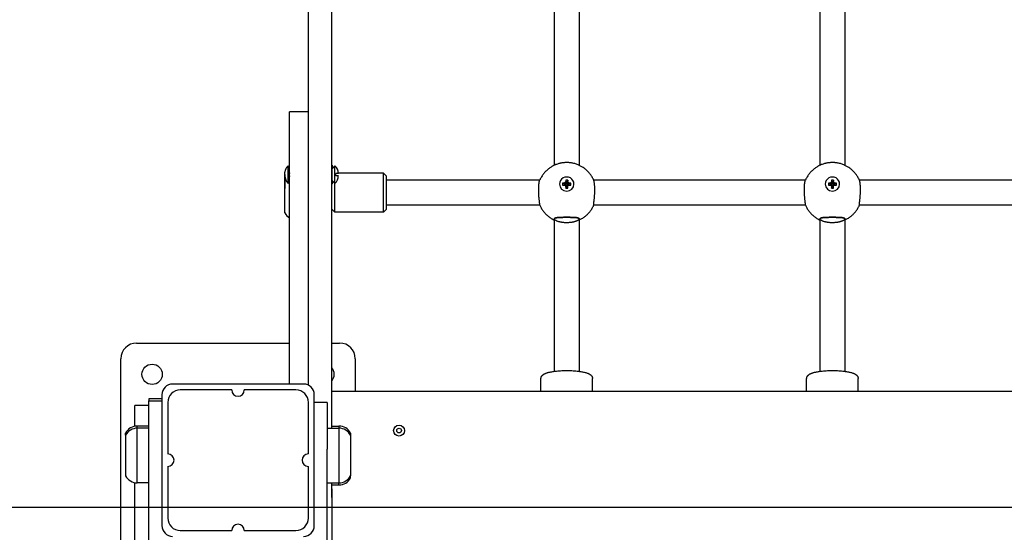
# Model space of a CAD drawing. Units: millimetres. Extents: x 19594 to 28074, y -4858 to 5653.
# Drawn here: x 21221 to 21851, y 28 to 356 of the extents above; entities that cross this region are included whole.
import ezdxf

# ---------------------------------------------------------------- set-up
doc = ezdxf.new("R2010")
doc.units = ezdxf.units.MM

# ---------------------------------------------------------------- blocks, each defined once
blk = doc.blocks.new('ИЛ-14')
for p, q in [((21406.12, 140.51), (21406.12, 435.42)), ((21421.12, 140.51), (21421.12, 435.42)), ((21563.42, 394.8), (21563.42, 263.23)), ((21579.42, 394.8), (21579.42, 263.23)), ((21733.42, 394.8), (21733.42, 263.23)), ((21749.42, 394.8), (21749.42, 263.23)), ((21406.12, 297.46), (21394.12, 297.46)), ((21394.12, 287.28), (21394.12, 297.46)), ((21394.12, 279.39), (21394.12, 287.28)), ((21394.12, 248.29), (21394.12, 279.39)), ((21391.12, 258.67), (21391.12, 258.72)), ((21392.69, 262.32), (21392.69, 262.38)), ((21393.19, 251.67), (21393.19, 262.92)), ((21393.19, 262.92), (21394.12, 261.99)), ((21421.12, 263.44), (21421.27, 263.29)), ((21421.25, 261.04), (21421.12, 261.04)), ((21423.12, 262.92), (21421.25, 261.04)), ((21421.25, 253.54), (21421.25, 261.04)), ((21421.27, 263.29), (21421.27, 261.06)), ((21423.12, 251.67), (21423.12, 262.92)), ((21391.12, 232.72), (21391.12, 255.92)), ((21391.12, 255.92), (21391.12, 248.84)), ((21392.69, 252.2), (21392.69, 252.27)), ((21393.19, 251.67), (21394.12, 252.59)), ((21394.12, 255.29), (21394.11, 255.29)), ((21421.25, 253.54), (21421.12, 253.54)), ((21423.12, 251.67), (21421.25, 253.54)), ((21421.27, 253.53), (21421.27, 251.29)), ((21425.27, 258.09), (21423.62, 258.09)), ((21423.62, 256.49), (21423.62, 258.09)), ((21425.27, 256.49), (21423.62, 256.49)), ((21454.12, 258.22), (21425.27, 258.22)), ((21454.12, 233.22), (21454.12, 258.22)), ((21454.12, 258.22), (21456.12, 256.22)), ((21456.12, 235.22), (21456.12, 256.22)), ((21554.12, 253.72), (21456.12, 253.72)), ((21570.51, 252.13), (21569.68, 251.9)), ((21570.74, 252.94), (21570.51, 252.13)), ((21570.51, 252.13), (21571.14, 251.06)), ((21570.74, 253.8), (21571.21, 251.55)), ((21570.74, 253.8), (21570.74, 252.94)), ((21572.09, 253.8), (21570.74, 253.8)), ((21570.74, 252.94), (21571.21, 251.3)), ((21572.09, 253.8), (21571.62, 251.55)), ((21572.09, 252.94), (21571.62, 251.3)), ((21572.32, 252.13), (21571.69, 251.06)), ((21572.09, 252.94), (21572.09, 253.8)), ((21572.32, 252.13), (21572.09, 252.94)), ((21573.15, 251.9), (21572.32, 252.13)), ((21724.12, 253.72), (21588.71, 253.72)), ((21740.51, 252.13), (21739.68, 251.9)), ((21740.74, 252.94), (21740.51, 252.13)), ((21740.51, 252.13), (21741.14, 251.06)), ((21740.74, 253.8), (21741.21, 251.55)), ((21740.74, 253.8), (21740.74, 252.94)), ((21742.09, 253.8), (21740.74, 253.8)), ((21740.74, 252.94), (21741.21, 251.3)), ((21742.09, 253.8), (21741.62, 251.55)), ((21742.09, 252.94), (21741.62, 251.3)), ((21742.32, 252.13), (21741.69, 251.06)), ((21742.09, 252.94), (21742.09, 253.8)), ((21742.32, 252.13), (21742.09, 252.94)), ((21743.15, 251.9), (21742.32, 252.13)), ((21894.12, 253.72), (21758.71, 253.72)), ((21391.12, 248.84), (21391.12, 248.47)), ((21394.12, 123.15), (21394.12, 248.29)), ((21421.12, 251.14), (21421.27, 251.29)), ((21423.12, 233.22), (21423.12, 251.68)), ((21566.82, 251.24), (21566.82, 251.18)), ((21569.68, 251.9), (21568.8, 251.9)), ((21568.8, 251.9), (21570.63, 250.99)), ((21568.8, 251.9), (21568.8, 250.59)), ((21568.8, 250.59), (21569.68, 250.59)), ((21568.8, 250.59), (21570.63, 250.59)), ((21569.68, 251.9), (21570.89, 250.99)), ((21569.68, 250.59), (21570.89, 250.59)), ((21569.68, 250.59), (21570.51, 250.36)), ((21570.51, 250.36), (21571.14, 250.52)), ((21570.51, 250.36), (21570.74, 249.55)), ((21570.63, 250.59), (21570.63, 250.99)), ((21570.63, 250.99), (21570.89, 250.99)), ((21570.89, 250.59), (21570.63, 250.59)), ((21570.74, 249.55), (21571.21, 250.28)), ((21570.74, 248.69), (21571.21, 250.02)), ((21570.74, 249.55), (21570.74, 248.69)), ((21570.74, 248.69), (21572.09, 248.69)), ((21570.89, 250.99), (21571.14, 251.06)), ((21571.14, 250.52), (21570.89, 250.59)), ((21571.14, 251.06), (21571.21, 251.3)), ((21571.21, 250.28), (21571.14, 250.52)), ((21571.21, 251.3), (21571.21, 251.55)), ((21571.21, 251.55), (21571.62, 251.55)), ((21571.21, 250.02), (21571.21, 250.28)), ((21571.62, 250.02), (21571.21, 250.02)), ((21571.62, 251.55), (21571.62, 251.3)), ((21571.62, 251.3), (21571.69, 251.06)), ((21571.69, 250.52), (21571.62, 250.28)), ((21572.09, 249.55), (21571.62, 250.28)), ((21571.62, 250.28), (21571.62, 250.02)), ((21572.09, 248.69), (21571.62, 250.02)), ((21571.69, 251.06), (21571.94, 250.99)), ((21571.94, 250.59), (21571.69, 250.52)), ((21572.32, 250.36), (21571.69, 250.52)), ((21573.15, 251.9), (21571.94, 250.99)), ((21571.94, 250.99), (21572.2, 250.99)), ((21573.15, 250.59), (21571.94, 250.59)), ((21572.2, 250.59), (21571.94, 250.59)), ((21572.09, 249.55), (21572.32, 250.36)), ((21572.09, 248.69), (21572.09, 249.55)), ((21574.03, 251.9), (21572.2, 250.99)), ((21572.2, 250.99), (21572.2, 250.59)), ((21574.03, 250.59), (21572.2, 250.59)), ((21572.32, 250.36), (21573.15, 250.59)), ((21574.03, 251.9), (21573.15, 251.9)), ((21573.15, 250.59), (21574.03, 250.59)), ((21574.03, 250.59), (21574.03, 251.9)), ((21576.02, 251.24), (21576.02, 251.18)), ((21736.82, 251.24), (21736.82, 251.18)), ((21739.68, 251.9), (21738.8, 251.9)), ((21738.8, 251.9), (21740.63, 250.99)), ((21738.8, 251.9), (21738.8, 250.59)), ((21738.8, 250.59), (21739.68, 250.59)), ((21738.8, 250.59), (21740.63, 250.59)), ((21739.68, 251.9), (21740.89, 250.99)), ((21739.68, 250.59), (21740.89, 250.59)), ((21739.68, 250.59), (21740.51, 250.36)), ((21740.51, 250.36), (21741.14, 250.52)), ((21740.51, 250.36), (21740.74, 249.55)), ((21740.63, 250.59), (21740.63, 250.99)), ((21740.63, 250.99), (21740.89, 250.99)), ((21740.89, 250.59), (21740.63, 250.59)), ((21740.74, 249.55), (21741.21, 250.28)), ((21740.74, 248.69), (21741.21, 250.02)), ((21740.74, 249.55), (21740.74, 248.69)), ((21740.74, 248.69), (21742.09, 248.69)), ((21740.89, 250.99), (21741.14, 251.06)), ((21741.14, 250.52), (21740.89, 250.59)), ((21741.14, 251.06), (21741.21, 251.3)), ((21741.21, 250.28), (21741.14, 250.52)), ((21741.21, 251.3), (21741.21, 251.55)), ((21741.21, 251.55), (21741.62, 251.55)), ((21741.21, 250.02), (21741.21, 250.28)), ((21741.62, 250.02), (21741.21, 250.02)), ((21741.62, 251.55), (21741.62, 251.3)), ((21741.62, 251.3), (21741.69, 251.06)), ((21741.69, 250.52), (21741.62, 250.28)), ((21742.09, 249.55), (21741.62, 250.28)), ((21741.62, 250.28), (21741.62, 250.02)), ((21742.09, 248.69), (21741.62, 250.02)), ((21741.69, 251.06), (21741.94, 250.99)), ((21741.94, 250.59), (21741.69, 250.52)), ((21742.32, 250.36), (21741.69, 250.52)), ((21743.15, 251.9), (21741.94, 250.99)), ((21741.94, 250.99), (21742.2, 250.99)), ((21743.15, 250.59), (21741.94, 250.59)), ((21742.2, 250.59), (21741.94, 250.59)), ((21742.09, 249.55), (21742.32, 250.36)), ((21742.09, 248.69), (21742.09, 249.55)), ((21744.03, 251.9), (21742.2, 250.99)), ((21742.2, 250.99), (21742.2, 250.59)), ((21744.03, 250.59), (21742.2, 250.59)), ((21742.32, 250.36), (21743.15, 250.59)), ((21744.03, 251.9), (21743.15, 251.9)), ((21743.15, 250.59), (21744.03, 250.59)), ((21744.03, 250.59), (21744.03, 251.9)), ((21746.02, 251.24), (21746.02, 251.18)), ((21421.12, 235.22), (21423.12, 233.22)), ((21454.12, 233.22), (21423.12, 233.22)), ((21454.12, 233.22), (21456.12, 235.22)), ((21554.15, 237.72), (21456.12, 237.72)), ((21724.15, 237.72), (21588.68, 237.72)), ((21894.15, 237.72), (21758.68, 237.72)), ((21563.42, 228.91), (21563.42, 131.33)), ((21579.42, 228.91), (21579.42, 131.33)), ((21733.42, 228.91), (21733.42, 131.33)), ((21749.42, 228.91), (21749.42, 131.33)), ((21296.12, 149.4), (21394.12, 149.4)), ((21421.12, 149.4), (21426.12, 149.4)), ((21286.12, 9.4), (21286.12, 139.4)), ((21406.12, 122.41), (21406.12, 140.51)), ((21421.12, 94.9), (21421.12, 140.51)), ((21436.12, 139.4), (21436.12, 118.4)), ((21554.92, 118.4), (21554.92, 126.67)), ((21587.92, 118.4), (21587.92, 126.67)), ((21724.92, 118.4), (21724.92, 126.67)), ((21757.92, 118.4), (21757.92, 126.67)), ((21403.02, 123.15), (21319.22, 123.15)), ((21312.37, 113.77), (21304.12, 113.77)), ((21304.12, 113.77), (21304.12, 112.4)), ((21312.37, 116.3), (21312.37, 32.5)), ((21357.12, 119.4), (21324.12, 119.4)), ((21398.12, 119.4), (21365.12, 119.4)), ((21409.87, 32.5), (21409.87, 116.3)), ((21924.14, 118.4), (21421.12, 118.4)), ((21295.12, 104.55), (21295.12, 109.4)), ((21304.12, 109.4), (21295.12, 109.4)), ((21304.12, 77.4), (21304.12, 112.4)), ((21304.12, 112.4), (21312.37, 112.4)), ((21316.12, 111.4), (21316.12, 78.4)), ((21406.12, 78.4), (21406.12, 111.4)), ((21418.12, 111.4), (21409.87, 111.4)), ((21418.12, 111.4), (21418.12, 81.4)), ((21295.12, 96.13), (21295.12, 104.55)), ((21304.12, 96.27), (21296.62, 96.27)), ((21296.62, 94.9), (21296.62, 96.27)), ((21296.62, 94.9), (21296.62, 96.27)), ((21304.12, 94.9), (21296.62, 94.9)), ((21296.62, 59.9), (21296.62, 94.9)), ((21296.62, 67.21), (21296.62, 94.9)), ((21418.12, 94.9), (21425.62, 94.9)), ((21421.12, 96.27), (21425.62, 96.27)), ((21425.62, 96.27), (21425.62, 94.9)), ((21425.62, 96.27), (21425.62, 94.9)), ((21425.62, 94.9), (21425.62, 59.9)), ((21425.62, 94.9), (21425.62, 60.08)), ((21289.12, 90.4), (21289.12, 91.77)), ((21289.12, 90.4), (21289.12, 64.4)), ((21433.12, 91.77), (21433.12, 90.4)), ((21433.12, 90.4), (21433.12, 64.4)), ((21304.12, -72.6), (21304.12, 77.4)), ((21418.12, -832.6), (21418.12, 81.4)), ((21316.12, 70.4), (21316.12, 37.4)), ((21406.12, 37.4), (21406.12, 70.4)), ((21296.62, 59.9), (21296.62, 67.21)), ((21433.12, 63.04), (21433.12, 64.4)), ((21295.12, 57.11), (21295.12, 60.04)), ((21295.12, 42.12), (21295.12, 57.11)), ((21304.12, 59.9), (21296.62, 59.9)), ((21418.12, 59.9), (21425.62, 59.9)), ((21421.12, 50.51), (21421.12, 59.9)), ((21421.12, 58.54), (21425.62, 58.54)), ((21425.62, 60.08), (21425.62, 59.9)), ((21425.62, 58.54), (21425.62, 59.9)), ((21425.62, 58.54), (21425.62, 59.9)), ((21421.12, 56.11), (21421.42, 56.11)), ((21421.12, 50.51), (21421.12, 15.51)), ((21421.42, 44.91), (21421.42, 56.11)), ((19605.12, 44.42), (23611.12, 44.42)), ((21421.12, 44.91), (21421.42, 44.91)), ((21295.12, 33.49), (21295.12, 42.12)), ((21295.12, 15.73), (21295.12, 33.49)), ((21324.12, 29.4), (21357.12, 29.4)), ((21365.12, 29.4), (21398.12, 29.4))]:
    blk.add_line(p, q)
for centre, radius in [((21306.12, 129.4), 6.5), ((21464.12, 93.4), 3.5), ((21464.12, 93.4), 1.5)]:
    blk.add_circle(centre, radius)
for centre, radius, start, end in [((21398.62, 254.72), 8.5, 151.78632, 151.92751), ((21398.04, 257.87), 7, 133.85992, 139.84708), ((21419.77, 256.37), 25.82, 173.4854, 173.49441), ((21406.63, 258.36), 12.52, 179.41165, 180.32225), ((21407.9, 258.22), 13.79, 179.43929, 180.56071), ((21418.27, 257.87), 7, 1.82691, 46.14008), ((21398.04, 256.72), 7, 220.15292, 226.14008), ((21407.9, 256.37), 13.79, 179.43929, 180.30735), ((21406.63, 256.22), 12.52, 179.41163, 180.58837), ((21419.77, 258.22), 25.82, 186.50559, 186.5146), ((21418.27, 256.72), 7, 313.85992, 358.17309), ((21398.62, 236.72), 8.5, 208.07249, 238.03428), ((21296.12, 139.4), 10, 90, 180), ((21426.12, 139.4), 10, 0, 90), ((21416.12, 129.4), 6.5, 320.28486, 39.71514), ((21319.22, 116.3), 6.85, 90, 180), ((21403.02, 116.3), 6.85, 0, 90), ((21324.12, 111.4), 8, 90, 180), ((21361.12, 119.4), 4, 180, 0), ((21398.12, 111.4), 8, 0, 90), ((21296.62, 87.77), 8.5, 90, 151.92751), ((21296.62, 86.4), 8.5, 90, 151.92751), ((21425.62, 87.77), 8.5, 28.07249, 90), ((21425.62, 86.4), 8.5, 28.07249, 90), ((21316.12, 74.4), 4, 270, 90), ((21406.12, 74.4), 4, 90, 270), ((21296.62, 68.4), 8.5, 208.07249, 270), ((21425.62, 68.4), 8.5, 270, 331.92751), ((21425.62, 67.04), 8.5, 270, 331.92751), ((21319.22, 32.5), 6.85, 180, 270), ((21324.12, 37.4), 8, 180, 270), ((21361.12, 29.4), 4, 0, 180), ((21398.12, 37.4), 8, 270, 0), ((21403.02, 32.5), 6.85, 270, 0)]:
    blk.add_arc(centre, radius, start, end)
for centre, start_param, end_param in [((21571.42, 251.24), 0, 3.141593), ((21741.42, 251.24), 0, 3.141593), ((21571.42, 251.24), 3.141593, 6.283185), ((21571.42, 251.18), 3.141593, 6.283185), ((21741.42, 251.24), 3.141593, 6.283185), ((21741.42, 251.18), 3.141593, 6.283185)]:
    blk.add_ellipse(centre, major_axis=(4.6, 0), ratio=0.975843, start_param=start_param, end_param=end_param)
for points, knots in [([(21575.94, 264.47), (21575.59, 264.55), (21574.96, 264.69), (21574.06, 264.83), (21573.25, 264.92), (21572.42, 264.98), (21571.53, 265), (21570.62, 264.99), (21569.72, 264.93), (21568.96, 264.85), (21568.18, 264.74), (21567.52, 264.61), (21567.05, 264.51), (21566.89, 264.47)], [0, 0, 0, 0, 1.846362, 3.137723, 4.281651, 5.508056, 6.817607, 8.163037, 9.498376, 10.778466, 11.590005, 13.150312, 14, 14, 14, 14]), ([(21745.94, 264.47), (21745.59, 264.55), (21744.96, 264.69), (21744.06, 264.83), (21743.25, 264.92), (21742.42, 264.98), (21741.53, 265), (21740.62, 264.99), (21739.72, 264.93), (21738.96, 264.85), (21738.18, 264.74), (21737.52, 264.61), (21737.05, 264.51), (21736.89, 264.47)], [0, 0, 0, 0, 1.846362, 3.137723, 4.281651, 5.508056, 6.817607, 8.163037, 9.498376, 10.778466, 11.590005, 13.150312, 14, 14, 14, 14]), ([(21392.69, 252.27), (21392.58, 252.39), (21392.31, 252.75), (21391.94, 253.34), (21391.62, 254.01), (21391.4, 254.6), (21391.27, 255.06), (21391.19, 255.45), (21391.14, 255.73), (21391.11, 255.97), (21391.09, 256.15), (21391.07, 256.33), (21391.06, 256.52), (21391.05, 256.71), (21391.05, 256.91), (21391.05, 257.1), (21391.05, 257.29), (21391.05, 257.49), (21391.05, 257.69), (21391.05, 257.88), (21391.06, 258.08), (21391.07, 258.27), (21391.09, 258.47), (21391.12, 258.73), (21391.16, 258.99), (21391.24, 259.39), (21391.32, 259.72), (21391.46, 260.17), (21391.6, 260.52), (21391.83, 261.03), (21392.16, 261.62), (21392.49, 262.08), (21392.69, 262.32)], [0, 0, 0, 0, 1.533465, 4.061958, 6.425102, 8.30358, 9.800868, 10.832217, 11.895953, 12.443889, 13.00498, 13.570517, 14.146339, 14.728057, 15.31826, 15.910465, 16.505809, 17.101898, 17.697169, 18.290851, 18.884096, 19.479068, 20.077775, 20.679288, 21.904967, 22.529353, 24.406818, 25.020718, 26.781768, 27.861022, 30.109685, 33, 33, 33, 33]), ([(21391.05, 257.29), (21391.05, 257.38), (21391.05, 257.58), (21391.05, 257.88), (21391.07, 258.18), (21391.09, 258.49), (21391.13, 258.79), (21391.19, 259.14), (21391.28, 259.58), (21391.46, 260.17), (21391.69, 260.74), (21391.98, 261.32), (21392.3, 261.82), (21392.57, 262.17), (21392.69, 262.32)], [0, 0, 0, 0, 0.710385, 1.686277, 2.453184, 3.283665, 4.206346, 4.983912, 6.21447, 8.013541, 10.02624, 11.349292, 13.413413, 15, 15, 15, 15]), ([(21566.89, 264.47), (21566.59, 264.39), (21566.28, 264.31), (21565.27, 264), (21564.57, 263.74), (21563.73, 263.37), (21563.57, 263.31), (21562.91, 262.97), (21562.41, 262.72), (21561.29, 262.07), (21560.68, 261.66), (21559.5, 260.78), (21558.94, 260.3), (21557.88, 259.29), (21557.38, 258.75), (21556.44, 257.63), (21556.01, 257.04), (21555.2, 255.81), (21554.83, 255.17), (21554.37, 254.25), (21554.24, 253.99), (21554.11, 253.7), (21554.1, 253.67), (21554.09, 253.65)], [39.103969, 39.103969, 39.103969, 39.103969, 39.505166, 39.505166, 40.44549, 40.44549, 40.666499, 40.666499, 41.380455, 41.380455, 42.312681, 42.312681, 43.244213, 43.244213, 44.176532, 44.176532, 45.110567, 45.110567, 46.046967, 46.046967, 46.420086, 46.420086, 46.454557, 46.454557, 46.454557, 46.454557]), ([(21588.74, 253.65), (21588.73, 253.67), (21588.72, 253.7), (21588.62, 253.92), (21588.53, 254.11), (21588.11, 254.97), (21587.75, 255.61), (21586.95, 256.85), (21586.52, 257.45), (21585.59, 258.59), (21585.1, 259.13), (21584.05, 260.16), (21583.49, 260.64), (21582.33, 261.54), (21581.72, 261.95), (21580.55, 262.66), (21579.98, 262.93), (21579.33, 263.27), (21579.24, 263.31), (21578.47, 263.66), (21577.78, 263.92), (21576.7, 264.26), (21576.32, 264.37), (21575.94, 264.47)], [27.900051, 27.900051, 27.900051, 27.900051, 27.934474, 27.934474, 28.208907, 28.208907, 29.148333, 29.148333, 30.085007, 30.085007, 31.01916, 31.01916, 31.951336, 31.951336, 32.882545, 32.882545, 33.688259, 33.688259, 33.814297, 33.814297, 34.74862, 34.74862, 35.250651, 35.250651, 35.250651, 35.250651]), ([(21736.89, 264.47), (21736.59, 264.39), (21736.28, 264.31), (21735.27, 264), (21734.57, 263.74), (21733.73, 263.37), (21733.57, 263.31), (21732.91, 262.97), (21732.41, 262.72), (21731.29, 262.07), (21730.68, 261.66), (21729.5, 260.78), (21728.94, 260.3), (21727.88, 259.29), (21727.38, 258.75), (21726.44, 257.63), (21726.01, 257.04), (21725.2, 255.81), (21724.83, 255.17), (21724.37, 254.25), (21724.24, 253.99), (21724.11, 253.7), (21724.1, 253.67), (21724.09, 253.65)], [39.103969, 39.103969, 39.103969, 39.103969, 39.505166, 39.505166, 40.44549, 40.44549, 40.666499, 40.666499, 41.380455, 41.380455, 42.312681, 42.312681, 43.244213, 43.244213, 44.176532, 44.176532, 45.110567, 45.110567, 46.046967, 46.046967, 46.420086, 46.420086, 46.454557, 46.454557, 46.454557, 46.454557]), ([(21758.74, 253.65), (21758.73, 253.67), (21758.72, 253.7), (21758.62, 253.92), (21758.53, 254.11), (21758.11, 254.97), (21757.75, 255.61), (21756.95, 256.85), (21756.52, 257.45), (21755.59, 258.59), (21755.1, 259.13), (21754.05, 260.16), (21753.49, 260.64), (21752.33, 261.54), (21751.72, 261.95), (21750.55, 262.66), (21749.98, 262.93), (21749.33, 263.27), (21749.24, 263.31), (21748.47, 263.66), (21747.78, 263.92), (21746.7, 264.26), (21746.32, 264.37), (21745.94, 264.47)], [27.900051, 27.900051, 27.900051, 27.900051, 27.934474, 27.934474, 28.208907, 28.208907, 29.148333, 29.148333, 30.085007, 30.085007, 31.01916, 31.01916, 31.951336, 31.951336, 32.882545, 32.882545, 33.688259, 33.688259, 33.814297, 33.814297, 34.74862, 34.74862, 35.250651, 35.250651, 35.250651, 35.250651]), ([(21391.05, 257.29), (21391.05, 257.21), (21391.05, 257), (21391.05, 256.71), (21391.07, 256.4), (21391.09, 256.1), (21391.13, 255.8), (21391.19, 255.45), (21391.28, 255), (21391.46, 254.42), (21391.69, 253.85), (21391.98, 253.27), (21392.3, 252.76), (21392.57, 252.41), (21392.69, 252.27)], [0, 0, 0, 0, 0.710385, 1.686277, 2.453184, 3.283665, 4.206346, 4.983912, 6.21447, 8.013541, 10.02624, 11.349292, 13.413413, 15, 15, 15, 15]), ([(21553.46, 247.47), (21553.46, 247.79), (21553.46, 248.41), (21553.49, 249.3), (21553.54, 250.09), (21553.6, 250.76), (21553.65, 251.34), (21553.72, 251.84), (21553.79, 252.35), (21553.87, 252.82), (21553.96, 253.23), (21554.04, 253.5), (21554.08, 253.61), (21554.09, 253.65)], [0, 0, 0, 0, 1.393697, 2.787563, 4.177612, 5.331598, 6.365801, 7.511337, 8.53874, 9.9694, 11.426426, 12.870329, 14, 14, 14, 14]), ([(21588.65, 237.92), (21588.65, 237.98), (21588.66, 238.15), (21588.68, 238.48), (21588.72, 238.86), (21588.76, 239.23), (21588.81, 239.6), (21588.86, 240.05), (21588.93, 240.68), (21589.03, 241.52), (21589.13, 242.52), (21589.22, 243.63), (21589.3, 244.75), (21589.35, 245.78), (21589.37, 246.64), (21589.38, 247.44), (21589.37, 248.25), (21589.34, 249.12), (21589.3, 249.9), (21589.25, 250.61), (21589.19, 251.25), (21589.11, 251.9), (21589.02, 252.48), (21588.93, 252.95), (21588.85, 253.31), (21588.79, 253.53), (21588.75, 253.62), (21588.74, 253.65)], [0, 0, 0, 0, 1.145688, 2.29357, 3.250633, 4.112589, 4.815266, 5.518341, 6.6683, 8.030623, 9.395997, 10.940782, 12.460004, 13.659284, 14.841046, 15.683111, 16.708297, 17.996531, 19.187507, 20.074366, 21.238919, 22.354005, 23.662862, 24.878813, 26.03301, 27.209655, 28, 28, 28, 28]), ([(21723.46, 247.47), (21723.46, 247.79), (21723.46, 248.41), (21723.49, 249.3), (21723.54, 250.09), (21723.6, 250.76), (21723.65, 251.34), (21723.72, 251.84), (21723.79, 252.35), (21723.87, 252.82), (21723.96, 253.23), (21724.04, 253.5), (21724.08, 253.61), (21724.09, 253.65)], [0, 0, 0, 0, 1.393697, 2.787563, 4.177612, 5.331598, 6.365801, 7.511337, 8.53874, 9.9694, 11.426426, 12.870329, 14, 14, 14, 14]), ([(21758.65, 237.92), (21758.65, 237.98), (21758.66, 238.15), (21758.68, 238.48), (21758.72, 238.86), (21758.76, 239.23), (21758.81, 239.6), (21758.86, 240.05), (21758.93, 240.68), (21759.03, 241.52), (21759.13, 242.52), (21759.22, 243.63), (21759.3, 244.75), (21759.35, 245.78), (21759.37, 246.64), (21759.38, 247.44), (21759.37, 248.25), (21759.34, 249.12), (21759.3, 249.9), (21759.25, 250.61), (21759.19, 251.25), (21759.11, 251.9), (21759.02, 252.48), (21758.93, 252.95), (21758.85, 253.31), (21758.79, 253.53), (21758.75, 253.62), (21758.74, 253.65)], [0, 0, 0, 0, 1.145688, 2.29357, 3.250633, 4.112589, 4.815266, 5.518341, 6.6683, 8.030623, 9.395997, 10.940782, 12.460004, 13.659284, 14.841046, 15.683111, 16.708297, 17.996531, 19.187507, 20.074366, 21.238919, 22.354005, 23.662862, 24.878813, 26.03301, 27.209655, 28, 28, 28, 28]), ([(21554.18, 237.92), (21554.18, 238), (21554.17, 238.18), (21554.14, 238.52), (21554.11, 238.86), (21554.07, 239.23), (21554.03, 239.6), (21553.97, 240.05), (21553.9, 240.68), (21553.81, 241.52), (21553.71, 242.47), (21553.62, 243.44), (21553.55, 244.45), (21553.49, 245.52), (21553.46, 246.55), (21553.46, 247.2), (21553.46, 247.47)], [0, 0, 0, 0, 1.54227, 2.469509, 3.499988, 4.428064, 5.184643, 5.941651, 7.179823, 8.646652, 10.116758, 11.537983, 12.819835, 14.338255, 15.888927, 17, 17, 17, 17]), ([(21724.18, 237.92), (21724.18, 238), (21724.17, 238.18), (21724.14, 238.52), (21724.11, 238.86), (21724.07, 239.23), (21724.03, 239.6), (21723.97, 240.05), (21723.9, 240.68), (21723.81, 241.52), (21723.71, 242.47), (21723.62, 243.44), (21723.55, 244.45), (21723.49, 245.52), (21723.46, 246.55), (21723.46, 247.2), (21723.46, 247.47)], [0, 0, 0, 0, 1.54227, 2.469509, 3.499988, 4.428064, 5.184643, 5.941651, 7.179823, 8.646652, 10.116758, 11.537983, 12.819835, 14.338255, 15.888927, 17, 17, 17, 17]), ([(21554.12, 237.72), (21554.25, 237.44), (21554.39, 237.16), (21554.86, 236.23), (21555.23, 235.59), (21556.04, 234.36), (21556.48, 233.77), (21557.43, 232.64), (21557.93, 232.11), (21559, 231.1), (21559.56, 230.63), (21560.73, 229.75), (21561.35, 229.34), (21562.45, 228.7), (21562.93, 228.46), (21563.42, 228.22)], [2.433446, 2.433446, 2.433446, 2.433446, 2.82887, 2.82887, 3.767957, 3.767957, 4.704336, 4.704336, 5.638263, 5.638263, 6.570317, 6.570317, 7.501539, 7.501539, 8.187208, 8.187208, 8.187208, 8.187208]), ([(21554.15, 237.72), (21554.16, 237.72), (21554.17, 237.75), (21554.18, 237.84), (21554.18, 237.9), (21554.18, 237.92)], [0, 0, 0, 0, 2.777744, 5.31751, 6, 6, 6, 6]), ([(21579.42, 228.22), (21580, 228.53), (21580.59, 228.81), (21581.78, 229.53), (21582.38, 229.95), (21583.54, 230.85), (21584.09, 231.33), (21585.14, 232.36), (21585.63, 232.9), (21586.56, 234.04), (21586.98, 234.64), (21587.77, 235.88), (21588.13, 236.52), (21588.54, 237.36), (21588.63, 237.54), (21588.71, 237.72)], [15.165434, 15.165434, 15.165434, 15.165434, 15.997628, 15.997628, 16.929353, 16.929353, 17.860645, 17.860645, 18.792965, 18.792965, 19.727265, 19.727265, 20.664038, 20.664038, 20.919057, 20.919057, 20.919057, 20.919057]), ([(21588.68, 237.72), (21588.67, 237.72), (21588.66, 237.75), (21588.65, 237.83), (21588.65, 237.9), (21588.65, 237.92)], [0, 0, 0, 0, 2.653364, 5.267683, 6, 6, 6, 6]), ([(21724.12, 237.72), (21724.25, 237.44), (21724.39, 237.16), (21724.86, 236.23), (21725.23, 235.59), (21726.04, 234.36), (21726.48, 233.77), (21727.43, 232.64), (21727.93, 232.11), (21729, 231.1), (21729.56, 230.63), (21730.73, 229.75), (21731.35, 229.34), (21732.45, 228.7), (21732.93, 228.46), (21733.42, 228.22)], [2.433446, 2.433446, 2.433446, 2.433446, 2.82887, 2.82887, 3.767957, 3.767957, 4.704336, 4.704336, 5.638263, 5.638263, 6.570317, 6.570317, 7.501539, 7.501539, 8.187208, 8.187208, 8.187208, 8.187208]), ([(21724.15, 237.72), (21724.16, 237.72), (21724.17, 237.75), (21724.18, 237.84), (21724.18, 237.9), (21724.18, 237.92)], [0, 0, 0, 0, 2.777744, 5.31751, 6, 6, 6, 6]), ([(21749.42, 228.22), (21750, 228.53), (21750.59, 228.81), (21751.78, 229.53), (21752.38, 229.95), (21753.54, 230.85), (21754.09, 231.33), (21755.14, 232.36), (21755.63, 232.9), (21756.56, 234.04), (21756.98, 234.64), (21757.77, 235.88), (21758.13, 236.52), (21758.54, 237.36), (21758.63, 237.54), (21758.71, 237.72)], [15.165434, 15.165434, 15.165434, 15.165434, 15.997628, 15.997628, 16.929353, 16.929353, 17.860645, 17.860645, 18.792965, 18.792965, 19.727265, 19.727265, 20.664038, 20.664038, 20.919057, 20.919057, 20.919057, 20.919057]), ([(21758.68, 237.72), (21758.67, 237.72), (21758.66, 237.75), (21758.65, 237.83), (21758.65, 237.9), (21758.65, 237.92)], [0, 0, 0, 0, 2.653364, 5.267683, 6, 6, 6, 6]), ([(21563.41, 228.87), (21563.42, 228.85), (21563.44, 228.75), (21563.53, 228.57), (21563.71, 228.37), (21563.97, 228.16), (21564.34, 227.92), (21564.81, 227.69), (21565.35, 227.45), (21565.95, 227.24), (21566.59, 227.05), (21567.26, 226.89), (21567.97, 226.74), (21568.73, 226.63), (21569.53, 226.53), (21570.39, 226.47), (21571.28, 226.44), (21572.18, 226.46), (21573.03, 226.51), (21573.83, 226.59), (21574.59, 226.7), (21575.31, 226.83), (21576.01, 226.99), (21576.69, 227.18), (21577.33, 227.4), (21577.91, 227.63), (21578.41, 227.88), (21578.8, 228.12), (21579.08, 228.34), (21579.26, 228.53), (21579.36, 228.68), (21579.41, 228.81), (21579.42, 228.92), (21579.4, 229.05), (21579.32, 229.17), (21579.19, 229.29), (21579.03, 229.38), (21578.8, 229.48), (21578.49, 229.57), (21578.09, 229.66), (21577.59, 229.73), (21577, 229.79), (21576.35, 229.84), (21575.67, 229.88), (21574.96, 229.9), (21574.21, 229.92), (21573.44, 229.93), (21572.62, 229.94), (21571.75, 229.95), (21570.83, 229.95), (21569.9, 229.94), (21568.98, 229.93), (21568.1, 229.91), (21567.28, 229.88), (21566.55, 229.85), (21565.91, 229.8), (21565.34, 229.74), (21564.85, 229.67), (21564.43, 229.59), (21564.07, 229.49), (21563.8, 229.38), (21563.61, 229.26), (21563.49, 229.14), (21563.41, 228.88), (21563.41, 228.89), (21563.41, 228.87)], [0, 0, 0, 0, 0.870394, 1.786137, 2.746895, 3.797337, 4.892547, 6.029807, 7.164448, 8.25057, 9.290774, 10.291637, 11.299062, 12.322043, 13.353999, 14.445814, 15.588445, 16.722145, 17.796077, 18.810335, 19.824771, 20.839208, 21.853515, 22.92381, 24.050258, 25.227345, 26.398928, 27.52273, 28.604176, 29.516164, 30.300908, 30.979286, 31.611935, 32.194129, 33.268356, 33.887065, 34.633477, 35.450946, 36.383018, 37.358371, 38.41874, 39.520908, 40.615852, 41.661753, 42.66443, 43.672901, 44.694791, 45.724279, 46.815256, 47.960066, 49.155154, 50.346756, 51.526767, 52.698749, 53.809561, 54.867264, 55.870605, 56.872718, 57.875568, 58.880375, 59.852945, 60.791176, 61.611112, 62.347329, 63, 63, 63, 63]), ([(21579.42, 228.91), (21579.42, 228.96), (21579.39, 229.07), (21579.29, 229.2), (21579.13, 229.33), (21578.91, 229.43), (21578.61, 229.54), (21578.22, 229.63), (21577.83, 229.7), (21577.34, 229.76), (21576.81, 229.81), (21576.16, 229.85), (21575.49, 229.88), (21574.77, 229.91), (21574.03, 229.93), (21573.26, 229.94), (21572.46, 229.94), (21571.57, 229.95), (21570.76, 229.95), (21570.01, 229.94), (21569.45, 229.93), (21568.79, 229.92), (21568.05, 229.91), (21567.21, 229.88), (21566.43, 229.84), (21565.85, 229.79), (21565.42, 229.75), (21565.12, 229.71), (21564.76, 229.66), (21564.44, 229.59), (21564.11, 229.5), (21563.85, 229.4), (21563.63, 229.28), (21563.5, 229.15), (21563.43, 229.03), (21563.42, 228.95), (21563.42, 228.91)], [0, 0, 0, 0, 1.005935, 2.323476, 3.051504, 4.244635, 5.410594, 6.463701, 7.748065, 8.504031, 9.862031, 11.045803, 12.231922, 13.412792, 14.590931, 15.773044, 16.963082, 18.17085, 19.666364, 20.562236, 21.480865, 22.186888, 23.596242, 24.999132, 26.395245, 27.780689, 28.470302, 29.155859, 29.838135, 31.191582, 31.8495, 33.101498, 34.250081, 35.255556, 36.16288, 37, 37, 37, 37]), ([(21733.41, 228.87), (21733.42, 228.85), (21733.44, 228.75), (21733.53, 228.57), (21733.71, 228.37), (21733.97, 228.16), (21734.34, 227.92), (21734.81, 227.69), (21735.35, 227.45), (21735.95, 227.24), (21736.59, 227.05), (21737.26, 226.89), (21737.97, 226.74), (21738.73, 226.63), (21739.53, 226.53), (21740.39, 226.47), (21741.28, 226.44), (21742.18, 226.46), (21743.03, 226.51), (21743.83, 226.59), (21744.59, 226.7), (21745.31, 226.83), (21746.01, 226.99), (21746.69, 227.18), (21747.33, 227.4), (21747.91, 227.63), (21748.41, 227.88), (21748.8, 228.12), (21749.08, 228.34), (21749.26, 228.53), (21749.36, 228.68), (21749.41, 228.81), (21749.42, 228.92), (21749.4, 229.05), (21749.32, 229.17), (21749.19, 229.29), (21749.03, 229.38), (21748.8, 229.48), (21748.49, 229.57), (21748.09, 229.66), (21747.59, 229.73), (21747, 229.79), (21746.35, 229.84), (21745.67, 229.88), (21744.96, 229.9), (21744.21, 229.92), (21743.44, 229.93), (21742.62, 229.94), (21741.75, 229.95), (21740.83, 229.95), (21739.9, 229.94), (21738.98, 229.93), (21738.1, 229.91), (21737.28, 229.88), (21736.55, 229.85), (21735.91, 229.8), (21735.34, 229.74), (21734.85, 229.67), (21734.43, 229.59), (21734.07, 229.49), (21733.8, 229.38), (21733.61, 229.26), (21733.49, 229.14), (21733.41, 228.88), (21733.41, 228.89), (21733.41, 228.87)], [0, 0, 0, 0, 0.870394, 1.786137, 2.746895, 3.797337, 4.892547, 6.029807, 7.164448, 8.25057, 9.290774, 10.291637, 11.299062, 12.322043, 13.353999, 14.445814, 15.588445, 16.722145, 17.796077, 18.810335, 19.824771, 20.839208, 21.853515, 22.92381, 24.050258, 25.227345, 26.398928, 27.52273, 28.604176, 29.516164, 30.300908, 30.979286, 31.611935, 32.194129, 33.268356, 33.887065, 34.633477, 35.450946, 36.383018, 37.358371, 38.41874, 39.520908, 40.615852, 41.661753, 42.66443, 43.672901, 44.694791, 45.724279, 46.815256, 47.960066, 49.155154, 50.346756, 51.526767, 52.698749, 53.809561, 54.867264, 55.870605, 56.872718, 57.875568, 58.880375, 59.852945, 60.791176, 61.611112, 62.347329, 63, 63, 63, 63]), ([(21749.42, 228.91), (21749.42, 228.96), (21749.39, 229.07), (21749.29, 229.2), (21749.13, 229.33), (21748.91, 229.43), (21748.61, 229.54), (21748.22, 229.63), (21747.83, 229.7), (21747.34, 229.76), (21746.81, 229.81), (21746.16, 229.85), (21745.49, 229.88), (21744.77, 229.91), (21744.03, 229.93), (21743.26, 229.94), (21742.46, 229.94), (21741.57, 229.95), (21740.76, 229.95), (21740.01, 229.94), (21739.45, 229.93), (21738.79, 229.92), (21738.05, 229.91), (21737.21, 229.88), (21736.43, 229.84), (21735.85, 229.79), (21735.42, 229.75), (21735.12, 229.71), (21734.76, 229.66), (21734.44, 229.59), (21734.11, 229.5), (21733.85, 229.4), (21733.63, 229.28), (21733.5, 229.15), (21733.43, 229.03), (21733.42, 228.95), (21733.42, 228.91)], [0, 0, 0, 0, 1.005935, 2.323476, 3.051504, 4.244635, 5.410594, 6.463701, 7.748065, 8.504031, 9.862031, 11.045803, 12.231922, 13.412792, 14.590931, 15.773044, 16.963082, 18.17085, 19.666364, 20.562236, 21.480865, 22.186888, 23.596242, 24.999132, 26.395245, 27.780689, 28.470302, 29.155859, 29.838135, 31.191582, 31.8495, 33.101498, 34.250081, 35.255556, 36.16288, 37, 37, 37, 37]), ([(21554.92, 126.67), (21554.92, 126.77), (21554.92, 126.88), (21554.95, 127.09), (21554.96, 127.19), (21555.01, 127.39), (21555.04, 127.49), (21555.11, 127.69), (21555.16, 127.79), (21555.25, 127.99), (21555.31, 128.09), (21555.43, 128.28), (21555.49, 128.37), (21555.64, 128.56), (21555.73, 128.65), (21555.88, 128.81), (21555.95, 128.87), (21556.09, 129), (21556.16, 129.05), (21556.27, 129.14), (21556.3, 129.16), (21556.45, 129.27), (21556.56, 129.34), (21556.79, 129.49), (21556.91, 129.55), (21557.15, 129.68), (21557.27, 129.75), (21557.44, 129.83), (21557.49, 129.85), (21557.7, 129.95), (21557.88, 130.02), (21558.26, 130.17), (21558.45, 130.24), (21558.7, 130.32), (21558.76, 130.34), (21559.06, 130.44), (21559.33, 130.51), (21559.89, 130.67), (21560.18, 130.74), (21560.72, 130.86), (21560.97, 130.91), (21561.65, 131.05), (21562.09, 131.13), (21562.84, 131.25), (21563.13, 131.29), (21563.62, 131.36), (21563.83, 131.39), (21564.55, 131.48), (21565.09, 131.53), (21566.19, 131.63), (21566.76, 131.68), (21567.92, 131.75), (21568.52, 131.78), (21569.73, 131.82), (21570.34, 131.83), (21571.58, 131.84), (21572.21, 131.84), (21573.44, 131.81), (21574.06, 131.79), (21575.26, 131.73), (21575.85, 131.69), (21577, 131.6), (21577.56, 131.55), (21578.55, 131.44), (21578.98, 131.39), (21579.5, 131.32), (21579.58, 131.31), (21580.16, 131.23), (21580.64, 131.15), (21581.43, 131), (21581.76, 130.94), (21582.45, 130.79), (21582.8, 130.7), (21583.47, 130.52), (21583.79, 130.43), (21584.35, 130.25), (21584.6, 130.16), (21585.01, 129.99), (21585.19, 129.92), (21585.49, 129.78), (21585.62, 129.72), (21585.86, 129.59), (21585.98, 129.52), (21586.22, 129.38), (21586.33, 129.31), (21586.55, 129.15), (21586.65, 129.07), (21586.86, 128.89), (21586.96, 128.8), (21587.12, 128.63), (21587.19, 128.55), (21587.31, 128.4), (21587.37, 128.32), (21587.49, 128.14), (21587.55, 128.04), (21587.66, 127.83), (21587.71, 127.72), (21587.78, 127.51), (21587.82, 127.41), (21587.87, 127.19), (21587.88, 127.09), (21587.91, 126.88), (21587.92, 126.77), (21587.92, 126.67)], [0, 0, 0, 0, 1.912186, 1.912186, 3.840028, 3.840028, 5.816768, 5.816768, 7.879926, 7.879926, 10.073136, 10.073136, 12.451155, 12.451155, 15.083402, 15.083402, 17.22387, 17.22387, 19.228001, 19.228001, 20.233805, 20.233805, 23.243741, 23.243741, 26.253676, 26.253676, 29.260098, 29.260098, 30.286723, 30.286723, 34.310305, 34.310305, 38.333886, 38.333886, 39.344645, 39.344645, 44.377367, 44.377367, 49.410089, 49.410089, 53.435364, 53.435364, 60.213221, 60.213221, 64.310929, 64.310929, 67.166433, 67.166433, 74.257611, 74.257611, 81.463323, 81.463323, 88.769809, 88.769809, 96.17087, 96.17087, 103.667148, 103.667148, 111.113585, 111.113585, 118.464769, 118.464769, 125.717568, 125.717568, 131.689073, 131.689073, 132.861371, 132.861371, 139.876409, 139.876409, 145.06294, 145.06294, 151.104394, 151.104394, 157.145848, 157.145848, 162.182848, 162.182848, 166.212603, 166.212603, 169.235904, 169.235904, 172.259205, 172.259205, 175.282507, 175.282507, 178.30446, 178.30446, 181.321665, 181.321665, 183.376187, 183.376187, 185.401511, 185.401511, 187.83138, 187.83138, 190.046076, 190.046076, 192.116298, 192.116298, 194.094572, 194.094572, 196, 196, 196, 196]), ([(21724.92, 126.67), (21724.92, 126.77), (21724.92, 126.88), (21724.95, 127.09), (21724.96, 127.19), (21725.01, 127.39), (21725.04, 127.49), (21725.11, 127.69), (21725.16, 127.79), (21725.25, 127.99), (21725.31, 128.09), (21725.43, 128.28), (21725.49, 128.37), (21725.64, 128.56), (21725.73, 128.65), (21725.88, 128.81), (21725.95, 128.87), (21726.09, 129), (21726.16, 129.05), (21726.27, 129.14), (21726.3, 129.16), (21726.45, 129.27), (21726.56, 129.34), (21726.79, 129.49), (21726.91, 129.55), (21727.15, 129.68), (21727.27, 129.75), (21727.44, 129.83), (21727.49, 129.85), (21727.7, 129.95), (21727.88, 130.02), (21728.26, 130.17), (21728.45, 130.24), (21728.7, 130.32), (21728.76, 130.34), (21729.06, 130.44), (21729.33, 130.51), (21729.89, 130.67), (21730.18, 130.74), (21730.72, 130.86), (21730.97, 130.91), (21731.65, 131.05), (21732.09, 131.13), (21732.84, 131.25), (21733.13, 131.29), (21733.62, 131.36), (21733.83, 131.39), (21734.55, 131.48), (21735.09, 131.53), (21736.19, 131.63), (21736.76, 131.68), (21737.92, 131.75), (21738.52, 131.78), (21739.73, 131.82), (21740.34, 131.83), (21741.58, 131.84), (21742.21, 131.84), (21743.44, 131.81), (21744.06, 131.79), (21745.26, 131.73), (21745.85, 131.69), (21747, 131.6), (21747.56, 131.55), (21748.55, 131.44), (21748.98, 131.39), (21749.5, 131.32), (21749.58, 131.31), (21750.16, 131.23), (21750.64, 131.15), (21751.43, 131), (21751.76, 130.94), (21752.45, 130.79), (21752.8, 130.7), (21753.47, 130.52), (21753.79, 130.43), (21754.35, 130.25), (21754.6, 130.16), (21755.01, 129.99), (21755.19, 129.92), (21755.49, 129.78), (21755.62, 129.72), (21755.86, 129.59), (21755.98, 129.52), (21756.22, 129.38), (21756.33, 129.31), (21756.55, 129.15), (21756.65, 129.07), (21756.86, 128.89), (21756.96, 128.8), (21757.12, 128.63), (21757.19, 128.55), (21757.31, 128.4), (21757.37, 128.32), (21757.49, 128.14), (21757.55, 128.04), (21757.66, 127.83), (21757.71, 127.72), (21757.78, 127.51), (21757.82, 127.41), (21757.87, 127.19), (21757.88, 127.09), (21757.91, 126.88), (21757.92, 126.77), (21757.92, 126.67)], [0, 0, 0, 0, 1.912186, 1.912186, 3.840028, 3.840028, 5.816768, 5.816768, 7.879926, 7.879926, 10.073136, 10.073136, 12.451155, 12.451155, 15.083402, 15.083402, 17.22387, 17.22387, 19.228001, 19.228001, 20.233805, 20.233805, 23.243741, 23.243741, 26.253676, 26.253676, 29.260098, 29.260098, 30.286723, 30.286723, 34.310305, 34.310305, 38.333886, 38.333886, 39.344645, 39.344645, 44.377367, 44.377367, 49.410089, 49.410089, 53.435364, 53.435364, 60.213221, 60.213221, 64.310929, 64.310929, 67.166433, 67.166433, 74.257611, 74.257611, 81.463323, 81.463323, 88.769809, 88.769809, 96.17087, 96.17087, 103.667148, 103.667148, 111.113585, 111.113585, 118.464769, 118.464769, 125.717568, 125.717568, 131.689073, 131.689073, 132.861371, 132.861371, 139.876409, 139.876409, 145.06294, 145.06294, 151.104394, 151.104394, 157.145848, 157.145848, 162.182848, 162.182848, 166.212603, 166.212603, 169.235904, 169.235904, 172.259205, 172.259205, 175.282507, 175.282507, 178.30446, 178.30446, 181.321665, 181.321665, 183.376187, 183.376187, 185.401511, 185.401511, 187.83138, 187.83138, 190.046076, 190.046076, 192.116298, 192.116298, 194.094572, 194.094572, 196, 196, 196, 196])]:
    blk.add_open_spline(points, degree=3, knots=knots)
blk.add_open_spline([(21394.11, 255.29), (21394.11, 255.29), (21394.11, 255.3), (21394.12, 255.3)], degree=3)

msp = doc.modelspace()

# ---------------------------------------------------------------- block references
msp.add_blockref('ИЛ-14', (0, 0))

doc.saveas('drawing.dxf')
